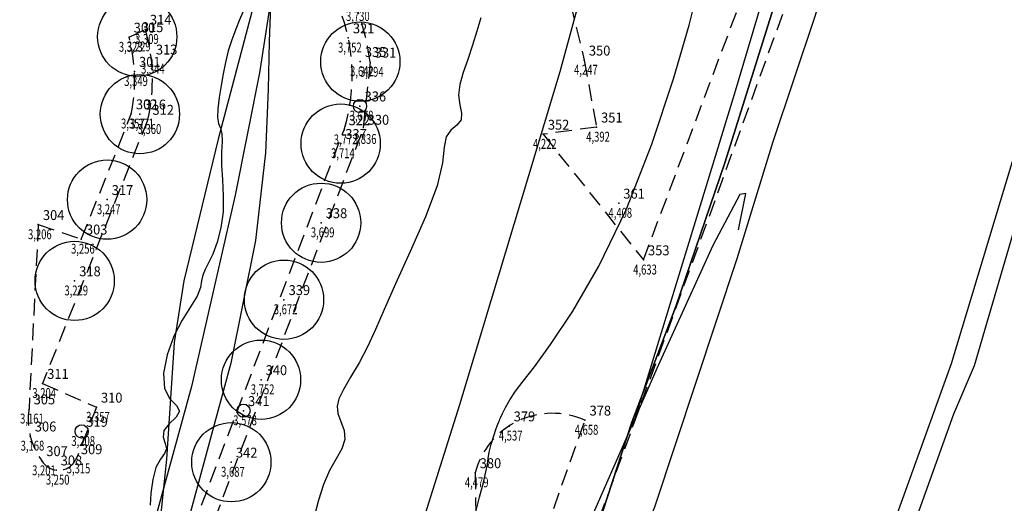
# Model space of a CAD drawing. Extents: x 176582 to 176892, y 1675805 to 1676344.
# Drawn here: x 176714 to 176789, y 1675996 to 1676033 of the extents above; entities that cross this region are included whole.
import ezdxf

# ---------------------------------------------------------------- set-up
doc = ezdxf.new("R2010")
doc.units = 0
doc.header["$LTSCALE"] = 5
doc.header["$MEASUREMENT"] = 0
doc.header["$PDSIZE"] = -1
doc.linetypes.add('CONTINUO', pattern=[0])
doc.linetypes.add('DASHED2', pattern=[0.375, 0.25, -0.125])
doc.layers.get('0').update_dxf_attribs({"linetype": 'CONTINUOUS'})
for name, color, linetype in [('_TG', 7, 'CONTINUO'), ('CURVASTG', 7, 'CONTINUO'), ('POSTE', 2, 'CONTINUOUS'), ('T-MFIO-EXI', 7, 'DASHED2'), ('V-LOTE', 1, 'CONTINUOUS'), ('V-QUADRA', 30, 'CONTINUOUS'), ('V-TESTADA', 1, 'CONTINUOUS'), ('VEGETAÇAO', 3, 'CONTINUOUS')]:
    doc.layers.add(name, color=color, linetype=linetype)
doc.styles.add('SIMPLEX', font='simplex', dxfattribs={"height": 0.2})

# ---------------------------------------------------------------- blocks, each defined once
blk = doc.blocks.new('SIMB_PONTO')
at = {"color": 0}
blk.add_point((0, 0), dxfattribs=at)
for tag in ['COTA', 'PONTO', 'DESC']:
    blk.add_attdef(tag, (0, 0), '', height=1)

msp = doc.modelspace()

# ---------------------------------------------------------------- linework, layer by layer
at = {"layer": 'CURVASTG', "color": 54, "linetype": 'CONTINUO'}
for points, elevation in [([(176759.127, 1676044.285), (176754.942, 1676028.991), (176747.362, 1676003.791), (176738.326, 1675975.139)], 4), ([(176760.444, 1676002.099), (176768.183, 1676027.291), (176773.059, 1676043.658)], 4.5), ([(176748.511, 1675995.403), (176748.873, 1675996.811), (176749.164, 1675997.913), (176749.364, 1675998.727), (176749.469, 1675999.295), (176749.53, 1675999.742), (176749.614, 1676000.217), (176749.767, 1676000.82), (176749.956, 1676001.461), (176750.132, 1676002), (176750.253, 1676002.335), (176750.328, 1676002.511), (176750.377, 1676002.608), (176750.422, 1676002.705), (176750.494, 1676002.865), (176750.624, 1676003.147), (176750.844, 1676003.592), (176751.167, 1676004.171), (176751.605, 1676004.834), (176752.19, 1676005.59), (176753.03, 1676006.668), (176754.255, 1676008.354), (176755.936, 1676010.884), (176757.916, 1676014.289), (176759.98, 1676018.552), (176761.92, 1676023.514), (176763.564, 1676028.456), (176764.745, 1676032.517), (176765.369, 1676035.079)], 4.5), ([(176730.947, 1676033.511), (176730.706, 1676032.926), (176730.426, 1676032.22), (176730.125, 1676031.418), (176729.852, 1676030.569), (176729.641, 1676029.711), (176729.476, 1676028.842), (176729.325, 1676027.95), (176729.174, 1676027.042), (176729.059, 1676026.2), (176729.032, 1676025.527), (176729.123, 1676025.077), (176729.265, 1676024.731), (176729.373, 1676024.324), (176729.384, 1676023.721), (176729.348, 1676022.918), (176729.34, 1676021.941), (176729.406, 1676020.825), (176729.48, 1676019.622), (176729.468, 1676018.391), (176729.301, 1676017.194), (176729.019, 1676016.107), (176728.688, 1676015.205), (176728.369, 1676014.538), (176728.102, 1676014.04), (176727.923, 1676013.616), (176727.839, 1676013.179), (176727.742, 1676012.669), (176727.494, 1676012.028), (176727.006, 1676011.21), (176726.372, 1676010.198), (176725.735, 1676008.981), (176725.228, 1676007.587), (176724.956, 1676006.199), (176725.016, 1676005.036), (176725.432, 1676004.254), (176725.93, 1676003.743), (176726.164, 1676003.329), (176725.903, 1676002.87), (176725.39, 1676002.365), (176724.981, 1676001.848), (176724.933, 1676001.347), (176725.088, 1676000.885), (176725.187, 1676000.479), (176725.037, 1676000.121), (176724.718, 1675999.697), (176724.38, 1675999.066), (176724.141, 1675998.151), (176724.004, 1675997.124), (176723.943, 1675996.216)], 3.5), ([(176733.04, 1676033.963), (176732.943, 1676031.281), (176732.868, 1676027.666), (176732.67, 1676022.874), (176731.906, 1676016.228), (176730.056, 1676006.941), (176726.798, 1675994.946)], 3.5), ([(176748.973, 1676033.067), (176748.674, 1676032.08), (176748.338, 1676031.005), (176747.983, 1676029.932), (176747.639, 1676028.937), (176747.377, 1676028.033), (176747.279, 1676027.215), (176747.376, 1676026.484), (176747.514, 1676025.857), (176747.488, 1676025.354), (176747.166, 1676024.968), (176746.706, 1676024.589), (176746.338, 1676024.081), (176746.201, 1676023.305), (176746.082, 1676022.117), (176745.68, 1676020.372), (176744.794, 1676018.023), (176743.633, 1676015.408), (176742.509, 1676012.961), (176741.655, 1676011.016), (176741.002, 1676009.488), (176740.403, 1676008.191), (176739.753, 1676006.98), (176739.111, 1676005.881), (176738.578, 1676004.963), (176738.235, 1676004.263), (176738.096, 1676003.698), (176738.157, 1676003.153), (176738.384, 1676002.539), (176738.623, 1676001.867), (176738.689, 1676001.174), (176738.455, 1676000.477), (176738.011, 1675999.723), (176737.506, 1675998.841), (176737.058, 1675997.781), (176736.681, 1675996.589), (176736.361, 1675995.332)], 4), ([(176768.481, 1676017.028), (176769.03, 1676019.78), (176768.583, 1676019.724), (176766.543, 1676015.85), (176762.406, 1676006.774), (176757.237, 1675995.009)], 4.5)]:
    msp.add_lwpolyline(points, dxfattribs=dict(at, elevation=elevation))
msp.add_polyline3d([(176732.948, 1676033.666, 0), (176732.206, 1676028.909, 0), (176730.382, 1676019.659, 0), (176727.074, 1676005.185, 0), (176722.763, 1675989.477, 0)], dxfattribs=at)
at = {"layer": 'POSTE'}
for centre in [(176739.826, 1676026.404), (176731.002, 1676003.355), (176718.753, 1676001.789)]:
    msp.add_circle(centre, 0.5, dxfattribs=at)
at = {"layer": 'T-MFIO-EXI', "linetype": 'DASHED2'}
for p, q in [((176786.541, 1676073.857), (176747.51, 1675966.533)), ((176761.283, 1676014.759), (176773.936, 1676048.42)), ((176755.305, 1676036.008), (176756.803, 1676029.875)), ((176722.346, 1676031.607), (176723.574, 1676032.205)), ((176756.803, 1676029.875), (176757.727, 1676024.809)), ((176740.598, 1676029.72), (176740.059, 1676024.64)), ((176723.765, 1676025.391), (176715.798, 1676005.415)), ((176718.729, 1676016.336), (176722.512, 1676025.808)), ((176719.469, 1675970.558), (176740.059, 1676024.64)), ((176721.833, 1675980.432), (176738.615, 1676024.604)), ((176757.727, 1676024.809), (176753.696, 1676024.266)), ((176753.696, 1676024.266), (176761.283, 1676014.759)), ((176715.471, 1676017.43), (176714.769, 1676003.483)), ((176715.471, 1676017.43), (176718.729, 1676016.336)), ((176715.798, 1676005.415), (176719.868, 1676003.617)), ((176719.868, 1676003.617), (176718.347, 1675999.714)), ((176725.104, 1675912.878), (176756.853, 1676002.636)), ((176748.54, 1675998.657), (176748.704, 1675989.721))]:
    msp.add_line(p, q, dxfattribs=at)
for centre, radius, start, end in [((176721.509, 1676027.182), 19.257, 7.57228, 29.82847), ((176725.342, 1676028.707), 13.893, 342.82208, 32.16102), ((176710.658, 1676028.433), 13.455, 346.9367, 16.28286), ((176709.95, 1676028.35), 12.817, 348.56163, 14.722), ((176719.985, 1676002.688), 5.276, 171.33187, 216.22802), ((176754.389, 1675997.109), 6.051, 65.97383, 165.17166), ((176717, 1676000.337), 1.484, 211.14003, 335.1938)]:
    msp.add_arc(centre, radius, start, end, dxfattribs=at)
at = {"layer": 'V-LOTE'}
msp.add_lwpolyline([(176772.66, 1675933.94), (176772.07, 1675936.02), (176771.23, 1675942.18), (176771.03, 1675948.84), (176771.2, 1675953.62), (176771.78, 1675958.02), (176775.14, 1675972.53), (176776.74, 1675978.45), (176780.85, 1675992.15), (176784.79, 1676003.11), (176786.34, 1676006.78), (176789.91, 1676018.93), (176795.46, 1676036.38), (176798.56, 1676045.45), (176801.4, 1676055.35), (176804.62, 1676065.51)], dxfattribs=at)
at = {"layer": 'V-LOTE', "flags": 128}
msp.add_lwpolyline([(176780.15, 1676063.84), (176776.53, 1676051.2), (176774.56, 1676045.37), (176772.48, 1676038.19), (176767.45, 1676022.11), (176763.73, 1676011.25), (176760.4, 1676002.49), (176757.45, 1675993.44), (176752.03, 1675974.7), (176750.71, 1675967.81), (176749.88, 1675961.57), (176749.48, 1675952.59), (176749.67, 1675945.28), (176750.35, 1675938.14), (176750.99, 1675933.89), (176751.2, 1675933.07), (176751.46, 1675932.04), (176751.46, 1675932.03), (176751.69, 1675931.12), (176752.87, 1675924.4), (176754.97, 1675916.38)], dxfattribs=at)
at = {"layer": 'V-QUADRA'}
for points in [[(176759.41, 1675914.95), (176757.9, 1675920.63), (176756.44, 1675924.32), (176755.7, 1675928.76), (176754.6, 1675933.9), (176753.78, 1675939.16), (176753.1, 1675946), (176752.87, 1675953.24), (176753.49, 1675962.43), (176754.16, 1675968.1), (176754.84, 1675971.85), (176758.61, 1675985.59), (176761.11, 1675993.51), (176762.15, 1675996.09), (176768.39, 1676014.87), (176771.1, 1676023.73), (176774.29, 1676033.2), (176782.93, 1676061.29), (176784.64, 1676066.43), (176790.11, 1676082.88)], [(176713.34, 1676040.02), (176715.04, 1676043.49), (176717.08, 1676047.11), (176719.93, 1676048.05), (176725.89, 1676050.05), (176731.12, 1676051.94), (176744.79, 1676056.92), (176747.91, 1676057.95), (176748.77, 1676056.41), (176749.3, 1676054.39), (176749.96, 1676051.91), (176750.12, 1676050.3), (176749.83, 1676049.51), (176748.9, 1676048.86), (176743.89, 1676047.37), (176739.82, 1676045.59), (176735.1, 1676043.24), (176734.34, 1676042.65), (176733.83, 1676041.86), (176729.08, 1676023.89), (176726.5, 1676013.19), (176725.75, 1676008.51), (176725.17, 1675999.68), (176724.04, 1675988.79)], [(176789.9, 1676024.54), (176784.58, 1676006.89), (176779.79, 1675993.62), (176777.86, 1675987.77), (176776.66, 1675983.89), (176773.5, 1675972.22), (176771.07, 1675961.32), (176770.28, 1675957.28), (176769.78, 1675953.43), (176769.45, 1675946.51), (176769.65, 1675942.41), (176770.64, 1675935.2), (176771.04, 1675933.93), (176773.46, 1675923.5), (176774.9, 1675918.56), (176776.52, 1675913.73)]]:
    msp.add_lwpolyline(points, dxfattribs=at)
at = {"layer": 'V-TESTADA'}
for points in [[(176772.66, 1675933.94), (176772.07, 1675936.02), (176771.23, 1675942.18), (176771.03, 1675948.84), (176771.2, 1675953.62), (176771.78, 1675958.02), (176775.14, 1675972.53), (176776.74, 1675978.45), (176780.85, 1675992.15), (176784.79, 1676003.11), (176786.34, 1676006.78), (176789.91, 1676018.93), (176795.46, 1676036.38), (176798.56, 1676045.45), (176801.4, 1676055.35), (176804.62, 1676065.51)], [(176750.99, 1675933.89), (176750.35, 1675938.14), (176749.67, 1675945.28), (176749.48, 1675952.59), (176749.88, 1675961.57), (176750.71, 1675967.81), (176752.03, 1675974.7), (176757.45, 1675993.44), (176760.4, 1676002.49), (176763.73, 1676011.25), (176767.45, 1676022.11), (176772.48, 1676038.19), (176774.56, 1676045.37), (176776.53, 1676051.2), (176780.15, 1676063.84)]]:
    msp.add_lwpolyline(points, dxfattribs=at)
at = {"layer": 'VEGETAÇAO'}
for centre in [(176722.961, 1676031.645), (176739.849, 1676029.764), (176723.161, 1676025.792), (176738.364, 1676023.56), (176720.684, 1676019.322), (176736.881, 1676017.572), (176718.224, 1676013.176), (176734.072, 1676011.753), (176732.333, 1676005.694), (176730.085, 1675999.457)]:
    msp.add_circle(centre, 3, dxfattribs=at)

# ---------------------------------------------------------------- block references
at = {"layer": '_TG', "color": 3}
ref = msp.add_blockref('SIMB_PONTO', (176739.543, 1676033.936), dxfattribs=at)
ref.add_attrib('PONTO', '333', (176739.893, 1676034.286), dxfattribs={"layer": '0', "color": 1, "height": 0.75, "style": 'SIMPLEX', "width": 0.954526, "flags": 8})
ref.add_attrib('COTA', '3,730', (176738.768, 1676032.836), dxfattribs={"layer": '0', "color": 2, "height": 0.75, "style": 'SIMPLEX', "width": 0.699986, "flags": 8})
ref = msp.add_blockref('SIMB_PONTO', (176723.574, 1676032.205), dxfattribs=at)
ref.add_attrib('PONTO', '314', (176723.924, 1676032.555), dxfattribs={"layer": '0', "color": 1, "height": 0.75, "style": 'SIMPLEX', "width": 0.954526, "flags": 8})
ref.add_attrib('COTA', '3,309', (176722.799, 1676031.105), dxfattribs={"layer": '0', "color": 2, "height": 0.75, "style": 'SIMPLEX', "width": 0.699986, "flags": 8})
ref = msp.add_blockref('SIMB_PONTO', (176722.346, 1676031.607), dxfattribs=at)
ref.add_attrib('PONTO', '300', (176722.696, 1676031.957), dxfattribs={"layer": '0', "color": 1, "height": 0.75, "style": 'SIMPLEX', "width": 0.954526, "flags": 8})
ref.add_attrib('COTA', '3,323', (176721.571, 1676030.507), dxfattribs={"layer": '0', "color": 2, "height": 0.75, "style": 'SIMPLEX', "width": 0.699986, "flags": 8})
ref = msp.add_blockref('SIMB_PONTO', (176722.961, 1676031.645), dxfattribs=at)
ref.add_attrib('PONTO', '315', (176723.311, 1676031.995), dxfattribs={"layer": '0', "color": 1, "height": 0.75, "style": 'SIMPLEX', "width": 0.954526, "flags": 8})
ref.add_attrib('COTA', '3,229', (176722.186, 1676030.545), dxfattribs={"layer": '0', "color": 2, "height": 0.75, "style": 'SIMPLEX', "width": 0.699986, "flags": 8})
ref = msp.add_blockref('SIMB_PONTO', (176738.939, 1676031.559), dxfattribs=at)
ref.add_attrib('PONTO', '321', (176739.289, 1676031.909), dxfattribs={"layer": '0', "color": 1, "height": 0.75, "style": 'SIMPLEX', "width": 0.954526, "flags": 8})
ref.add_attrib('COTA', '3,752', (176738.164, 1676030.459), dxfattribs={"layer": '0', "color": 2, "height": 0.75, "style": 'SIMPLEX', "width": 0.699986, "flags": 8})
ref = msp.add_blockref('SIMB_PONTO', (176724.027, 1676029.953), dxfattribs=at)
ref.add_attrib('PONTO', '313', (176724.377, 1676030.303), dxfattribs={"layer": '0', "color": 1, "height": 0.75, "style": 'SIMPLEX', "width": 0.954526, "flags": 8})
ref.add_attrib('COTA', '3,344', (176723.252, 1676028.853), dxfattribs={"layer": '0', "color": 2, "height": 0.75, "style": 'SIMPLEX', "width": 0.699986, "flags": 8})
ref = msp.add_blockref('SIMB_PONTO', (176739.849, 1676029.764), dxfattribs=at)
ref.add_attrib('PONTO', '335', (176740.199, 1676030.114), dxfattribs={"layer": '0', "color": 1, "height": 0.75, "style": 'SIMPLEX', "width": 0.954526, "flags": 8})
ref.add_attrib('COTA', '3,642', (176739.074, 1676028.664), dxfattribs={"layer": '0', "color": 2, "height": 0.75, "style": 'SIMPLEX', "width": 0.699986, "flags": 8})
ref = msp.add_blockref('SIMB_PONTO', (176740.598, 1676029.72), dxfattribs=at)
ref.add_attrib('PONTO', '331', (176740.948, 1676030.07), dxfattribs={"layer": '0', "color": 1, "height": 0.75, "style": 'SIMPLEX', "width": 0.954526, "flags": 8})
ref.add_attrib('COTA', '3,794', (176739.823, 1676028.62), dxfattribs={"layer": '0', "color": 2, "height": 0.75, "style": 'SIMPLEX', "width": 0.699986, "flags": 8})
ref = msp.add_blockref('SIMB_PONTO', (176756.803, 1676029.875), dxfattribs=at)
ref.add_attrib('PONTO', '350', (176757.153, 1676030.225), dxfattribs={"layer": '0', "color": 1, "height": 0.75, "style": 'SIMPLEX', "width": 0.954526, "flags": 8})
ref.add_attrib('COTA', '4,247', (176756.028, 1676028.775), dxfattribs={"layer": '0', "color": 2, "height": 0.75, "style": 'SIMPLEX', "width": 0.699986, "flags": 8})
ref = msp.add_blockref('SIMB_PONTO', (176722.749, 1676029.019), dxfattribs=at)
ref.add_attrib('PONTO', '301', (176723.099, 1676029.369), dxfattribs={"layer": '0', "color": 1, "height": 0.75, "style": 'SIMPLEX', "width": 0.954526, "flags": 8})
ref.add_attrib('COTA', '3,349', (176721.974, 1676027.919), dxfattribs={"layer": '0', "color": 2, "height": 0.75, "style": 'SIMPLEX', "width": 0.699986, "flags": 8})
ref = msp.add_blockref('SIMB_PONTO', (176722.512, 1676025.808), dxfattribs=at)
ref.add_attrib('PONTO', '302', (176722.862, 1676026.158), dxfattribs={"layer": '0', "color": 1, "height": 0.75, "style": 'SIMPLEX', "width": 0.954526, "flags": 8})
ref.add_attrib('COTA', '3,357', (176721.737, 1676024.708), dxfattribs={"layer": '0', "color": 2, "height": 0.75, "style": 'SIMPLEX', "width": 0.699986, "flags": 8})
ref = msp.add_blockref('SIMB_PONTO', (176723.161, 1676025.792), dxfattribs=at)
ref.add_attrib('PONTO', '316', (176723.511, 1676026.142), dxfattribs={"layer": '0', "color": 1, "height": 0.75, "style": 'SIMPLEX', "width": 0.954526, "flags": 8})
ref.add_attrib('COTA', '3,271', (176722.436, 1676024.692), dxfattribs={"layer": '0', "color": 2, "height": 0.75, "style": 'SIMPLEX', "width": 0.699986, "flags": 8})
ref = msp.add_blockref('SIMB_PONTO', (176739.826, 1676026.404), dxfattribs=at)
ref.add_attrib('PONTO', '336', (176740.176, 1676026.754), dxfattribs={"layer": '0', "color": 1, "height": 0.75, "style": 'SIMPLEX', "width": 0.954526, "flags": 8})
ref.add_attrib('COTA', '3,678', (176739.051, 1676025.304), dxfattribs={"layer": '0', "color": 2, "height": 0.75, "style": 'SIMPLEX', "width": 0.699986, "flags": 8})
ref = msp.add_blockref('SIMB_PONTO', (176723.765, 1676025.391), dxfattribs=at)
ref.add_attrib('PONTO', '312', (176724.115, 1676025.741), dxfattribs={"layer": '0', "color": 1, "height": 0.75, "style": 'SIMPLEX', "width": 0.954526, "flags": 8})
ref.add_attrib('COTA', '3,360', (176722.99, 1676024.291), dxfattribs={"layer": '0', "color": 2, "height": 0.75, "style": 'SIMPLEX', "width": 0.699986, "flags": 8})
ref = msp.add_blockref('SIMB_PONTO', (176738.615, 1676024.604), dxfattribs=at)
ref.add_attrib('PONTO', '322', (176738.965, 1676024.954), dxfattribs={"layer": '0', "color": 1, "height": 0.75, "style": 'SIMPLEX', "width": 0.954526, "flags": 8})
ref.add_attrib('COTA', '3,772', (176737.84, 1676023.504), dxfattribs={"layer": '0', "color": 2, "height": 0.75, "style": 'SIMPLEX', "width": 0.699986, "flags": 8})
ref = msp.add_blockref('SIMB_PONTO', (176740.059, 1676024.64), dxfattribs=at)
ref.add_attrib('PONTO', '330', (176740.409, 1676024.99), dxfattribs={"layer": '0', "color": 1, "height": 0.75, "style": 'SIMPLEX', "width": 0.954526, "flags": 8})
ref.add_attrib('COTA', '3,836', (176739.284, 1676023.54), dxfattribs={"layer": '0', "color": 2, "height": 0.75, "style": 'SIMPLEX', "width": 0.699986, "flags": 8})
ref = msp.add_blockref('SIMB_PONTO', (176753.696, 1676024.266), dxfattribs=at)
ref.add_attrib('PONTO', '352', (176754.046, 1676024.616), dxfattribs={"layer": '0', "color": 1, "height": 0.75, "style": 'SIMPLEX', "width": 0.954526, "flags": 8})
ref.add_attrib('COTA', '4,222', (176752.921, 1676023.166), dxfattribs={"layer": '0', "color": 2, "height": 0.75, "style": 'SIMPLEX', "width": 0.699986, "flags": 8})
ref = msp.add_blockref('SIMB_PONTO', (176757.727, 1676024.809), dxfattribs=at)
ref.add_attrib('PONTO', '351', (176758.077, 1676025.159), dxfattribs={"layer": '0', "color": 1, "height": 0.75, "style": 'SIMPLEX', "width": 0.954526, "flags": 8})
ref.add_attrib('COTA', '4,392', (176756.952, 1676023.709), dxfattribs={"layer": '0', "color": 2, "height": 0.75, "style": 'SIMPLEX', "width": 0.699986, "flags": 8})
ref = msp.add_blockref('SIMB_PONTO', (176738.364, 1676023.56), dxfattribs=at)
ref.add_attrib('PONTO', '337', (176738.714, 1676023.91), dxfattribs={"layer": '0', "color": 1, "height": 0.75, "style": 'SIMPLEX', "width": 0.954526, "flags": 8})
ref.add_attrib('COTA', '3,714', (176737.639, 1676022.46), dxfattribs={"layer": '0', "color": 2, "height": 0.75, "style": 'SIMPLEX', "width": 0.699986, "flags": 8})
ref = msp.add_blockref('SIMB_PONTO', (176720.684, 1676019.322), dxfattribs=at)
ref.add_attrib('PONTO', '317', (176721.034, 1676019.672), dxfattribs={"layer": '0', "color": 1, "height": 0.75, "style": 'SIMPLEX', "width": 0.954526, "flags": 8})
ref.add_attrib('COTA', '3,247', (176719.909, 1676018.222), dxfattribs={"layer": '0', "color": 2, "height": 0.75, "style": 'SIMPLEX', "width": 0.699986, "flags": 8})
ref = msp.add_blockref('SIMB_PONTO', (176759.409, 1676019.051), dxfattribs=at)
ref.add_attrib('PONTO', '361', (176759.759, 1676019.401), dxfattribs={"layer": '0', "color": 1, "height": 0.75, "style": 'SIMPLEX', "width": 0.954526, "flags": 8})
ref.add_attrib('COTA', '4,408', (176758.634, 1676017.951), dxfattribs={"layer": '0', "color": 2, "height": 0.75, "style": 'SIMPLEX', "width": 0.699986, "flags": 8})
ref = msp.add_blockref('SIMB_PONTO', (176736.881, 1676017.572), dxfattribs=at)
ref.add_attrib('PONTO', '338', (176737.231, 1676017.922), dxfattribs={"layer": '0', "color": 1, "height": 0.75, "style": 'SIMPLEX', "width": 0.954526, "flags": 8})
ref.add_attrib('COTA', '3,699', (176736.106, 1676016.472), dxfattribs={"layer": '0', "color": 2, "height": 0.75, "style": 'SIMPLEX', "width": 0.699986, "flags": 8})
ref = msp.add_blockref('SIMB_PONTO', (176715.471, 1676017.43), dxfattribs=at)
ref.add_attrib('PONTO', '304', (176715.821, 1676017.78), dxfattribs={"layer": '0', "color": 1, "height": 0.75, "style": 'SIMPLEX', "width": 0.954526, "flags": 8})
ref.add_attrib('COTA', '3,206', (176714.696, 1676016.33), dxfattribs={"layer": '0', "color": 2, "height": 0.75, "style": 'SIMPLEX', "width": 0.699986, "flags": 8})
ref = msp.add_blockref('SIMB_PONTO', (176718.729, 1676016.336), dxfattribs=at)
ref.add_attrib('PONTO', '303', (176719.079, 1676016.686), dxfattribs={"layer": '0', "color": 1, "height": 0.75, "style": 'SIMPLEX', "width": 0.954526, "flags": 8})
ref.add_attrib('COTA', '3,256', (176717.954, 1676015.236), dxfattribs={"layer": '0', "color": 2, "height": 0.75, "style": 'SIMPLEX', "width": 0.699986, "flags": 8})
ref = msp.add_blockref('SIMB_PONTO', (176761.283, 1676014.759), dxfattribs=at)
ref.add_attrib('PONTO', '353', (176761.633, 1676015.109), dxfattribs={"layer": '0', "color": 1, "height": 0.75, "style": 'SIMPLEX', "width": 0.954526, "flags": 8})
ref.add_attrib('COTA', '4,633', (176760.508, 1676013.659), dxfattribs={"layer": '0', "color": 2, "height": 0.75, "style": 'SIMPLEX', "width": 0.699986, "flags": 8})
ref = msp.add_blockref('SIMB_PONTO', (176718.224, 1676013.176), dxfattribs=at)
ref.add_attrib('PONTO', '318', (176718.574, 1676013.526), dxfattribs={"layer": '0', "color": 1, "height": 0.75, "style": 'SIMPLEX', "width": 0.954526, "flags": 8})
ref.add_attrib('COTA', '3,229', (176717.449, 1676012.076), dxfattribs={"layer": '0', "color": 2, "height": 0.75, "style": 'SIMPLEX', "width": 0.699986, "flags": 8})
ref = msp.add_blockref('SIMB_PONTO', (176734.072, 1676011.753), dxfattribs=at)
ref.add_attrib('PONTO', '339', (176734.422, 1676012.103), dxfattribs={"layer": '0', "color": 1, "height": 0.75, "style": 'SIMPLEX', "width": 0.954526, "flags": 8})
ref.add_attrib('COTA', '3,672', (176733.297, 1676010.653), dxfattribs={"layer": '0', "color": 2, "height": 0.75, "style": 'SIMPLEX', "width": 0.699986, "flags": 8})
ref = msp.add_blockref('SIMB_PONTO', (176732.333, 1676005.694), dxfattribs=at)
ref.add_attrib('PONTO', '340', (176732.683, 1676006.044), dxfattribs={"layer": '0', "color": 1, "height": 0.75, "style": 'SIMPLEX', "width": 0.954526, "flags": 8})
ref.add_attrib('COTA', '3,752', (176731.558, 1676004.594), dxfattribs={"layer": '0', "color": 2, "height": 0.75, "style": 'SIMPLEX', "width": 0.699986, "flags": 8})
ref = msp.add_blockref('SIMB_PONTO', (176715.798, 1676005.415), dxfattribs=at)
ref.add_attrib('PONTO', '311', (176716.148, 1676005.765), dxfattribs={"layer": '0', "color": 1, "height": 0.75, "style": 'SIMPLEX', "width": 0.954526, "flags": 8})
ref.add_attrib('COTA', '3,204', (176715.023, 1676004.315), dxfattribs={"layer": '0', "color": 2, "height": 0.75, "style": 'SIMPLEX', "width": 0.699986, "flags": 8})
ref = msp.add_blockref('SIMB_PONTO', (176714.769, 1676003.483), dxfattribs=at)
ref.add_attrib('PONTO', '305', (176715.119, 1676003.833), dxfattribs={"layer": '0', "color": 1, "height": 0.75, "style": 'SIMPLEX', "width": 0.954526, "flags": 8})
ref.add_attrib('COTA', '3,161', (176714.094, 1676002.383), dxfattribs={"layer": '0', "color": 2, "height": 0.75, "style": 'SIMPLEX', "width": 0.699986, "flags": 8})
ref = msp.add_blockref('SIMB_PONTO', (176719.868, 1676003.617), dxfattribs=at)
ref.add_attrib('PONTO', '310', (176720.218, 1676003.967), dxfattribs={"layer": '0', "color": 1, "height": 0.75, "style": 'SIMPLEX', "width": 0.954526, "flags": 8})
ref.add_attrib('COTA', '3,357', (176719.093, 1676002.517), dxfattribs={"layer": '0', "color": 2, "height": 0.75, "style": 'SIMPLEX', "width": 0.699986, "flags": 8})
ref = msp.add_blockref('SIMB_PONTO', (176731.002, 1676003.355), dxfattribs=at)
ref.add_attrib('PONTO', '341', (176731.352, 1676003.705), dxfattribs={"layer": '0', "color": 1, "height": 0.75, "style": 'SIMPLEX', "width": 0.954526, "flags": 8})
ref.add_attrib('COTA', '3,578', (176730.227, 1676002.255), dxfattribs={"layer": '0', "color": 2, "height": 0.75, "style": 'SIMPLEX', "width": 0.699986, "flags": 8})
ref = msp.add_blockref('SIMB_PONTO', (176756.853, 1676002.636), dxfattribs=at)
ref.add_attrib('PONTO', '378', (176757.203, 1676002.986), dxfattribs={"layer": '0', "color": 1, "height": 0.75, "style": 'SIMPLEX', "width": 0.954526, "flags": 8})
ref.add_attrib('COTA', '4,658', (176756.078, 1676001.536), dxfattribs={"layer": '0', "color": 2, "height": 0.75, "style": 'SIMPLEX', "width": 0.699986, "flags": 8})
ref = msp.add_blockref('SIMB_PONTO', (176751.113, 1676002.196), dxfattribs=at)
ref.add_attrib('PONTO', '379', (176751.463, 1676002.546), dxfattribs={"layer": '0', "color": 1, "height": 0.75, "style": 'SIMPLEX', "width": 0.954526, "flags": 8})
ref.add_attrib('COTA', '4,537', (176750.338, 1676001.096), dxfattribs={"layer": '0', "color": 2, "height": 0.75, "style": 'SIMPLEX', "width": 0.699986, "flags": 8})
ref = msp.add_blockref('SIMB_PONTO', (176714.86, 1676001.433), dxfattribs=at)
ref.add_attrib('PONTO', '306', (176715.21, 1676001.783), dxfattribs={"layer": '0', "color": 1, "height": 0.75, "style": 'SIMPLEX', "width": 0.954526, "flags": 8})
ref.add_attrib('COTA', '3,168', (176714.135, 1676000.333), dxfattribs={"layer": '0', "color": 2, "height": 0.75, "style": 'SIMPLEX', "width": 0.699986, "flags": 8})
ref = msp.add_blockref('SIMB_PONTO', (176718.753, 1676001.789), dxfattribs=at)
ref.add_attrib('PONTO', '319', (176719.103, 1676002.139), dxfattribs={"layer": '0', "color": 1, "height": 0.75, "style": 'SIMPLEX', "width": 0.954526, "flags": 8})
ref.add_attrib('COTA', '3,208', (176717.978, 1676000.689), dxfattribs={"layer": '0', "color": 2, "height": 0.75, "style": 'SIMPLEX', "width": 0.699986, "flags": 8})
ref = msp.add_blockref('SIMB_PONTO', (176718.347, 1675999.714), dxfattribs=at)
ref.add_attrib('PONTO', '309', (176718.697, 1676000.064), dxfattribs={"layer": '0', "color": 1, "height": 0.75, "style": 'SIMPLEX', "width": 0.954526, "flags": 8})
ref.add_attrib('COTA', '3,315', (176717.622, 1675998.614), dxfattribs={"layer": '0', "color": 2, "height": 0.75, "style": 'SIMPLEX', "width": 0.699986, "flags": 8})
ref = msp.add_blockref('SIMB_PONTO', (176715.729, 1675999.569), dxfattribs=at)
ref.add_attrib('PONTO', '307', (176716.079, 1675999.919), dxfattribs={"layer": '0', "color": 1, "height": 0.75, "style": 'SIMPLEX', "width": 0.954526, "flags": 8})
ref.add_attrib('COTA', '3,201', (176715.004, 1675998.469), dxfattribs={"layer": '0', "color": 2, "height": 0.75, "style": 'SIMPLEX', "width": 0.699986, "flags": 8})
ref = msp.add_blockref('SIMB_PONTO', (176716.818, 1675998.864), dxfattribs=at)
ref.add_attrib('PONTO', '308', (176717.168, 1675999.214), dxfattribs={"layer": '0', "color": 1, "height": 0.75, "style": 'SIMPLEX', "width": 0.954526, "flags": 8})
ref.add_attrib('COTA', '3,250', (176716.043, 1675997.764), dxfattribs={"layer": '0', "color": 2, "height": 0.75, "style": 'SIMPLEX', "width": 0.699986, "flags": 8})
ref = msp.add_blockref('SIMB_PONTO', (176730.085, 1675999.457), dxfattribs=at)
ref.add_attrib('PONTO', '342', (176730.435, 1675999.807), dxfattribs={"layer": '0', "color": 1, "height": 0.75, "style": 'SIMPLEX', "width": 0.954526, "flags": 8})
ref.add_attrib('COTA', '3,687', (176729.31, 1675998.357), dxfattribs={"layer": '0', "color": 2, "height": 0.75, "style": 'SIMPLEX', "width": 0.699986, "flags": 8})
ref = msp.add_blockref('SIMB_PONTO', (176748.54, 1675998.657), dxfattribs=at)
ref.add_attrib('PONTO', '380', (176748.89, 1675999.007), dxfattribs={"layer": '0', "color": 1, "height": 0.75, "style": 'SIMPLEX', "width": 0.954526, "flags": 8})
ref.add_attrib('COTA', '4,479', (176747.765, 1675997.557), dxfattribs={"layer": '0', "color": 2, "height": 0.75, "style": 'SIMPLEX', "width": 0.699986, "flags": 8})

doc.saveas('drawing.dxf')
